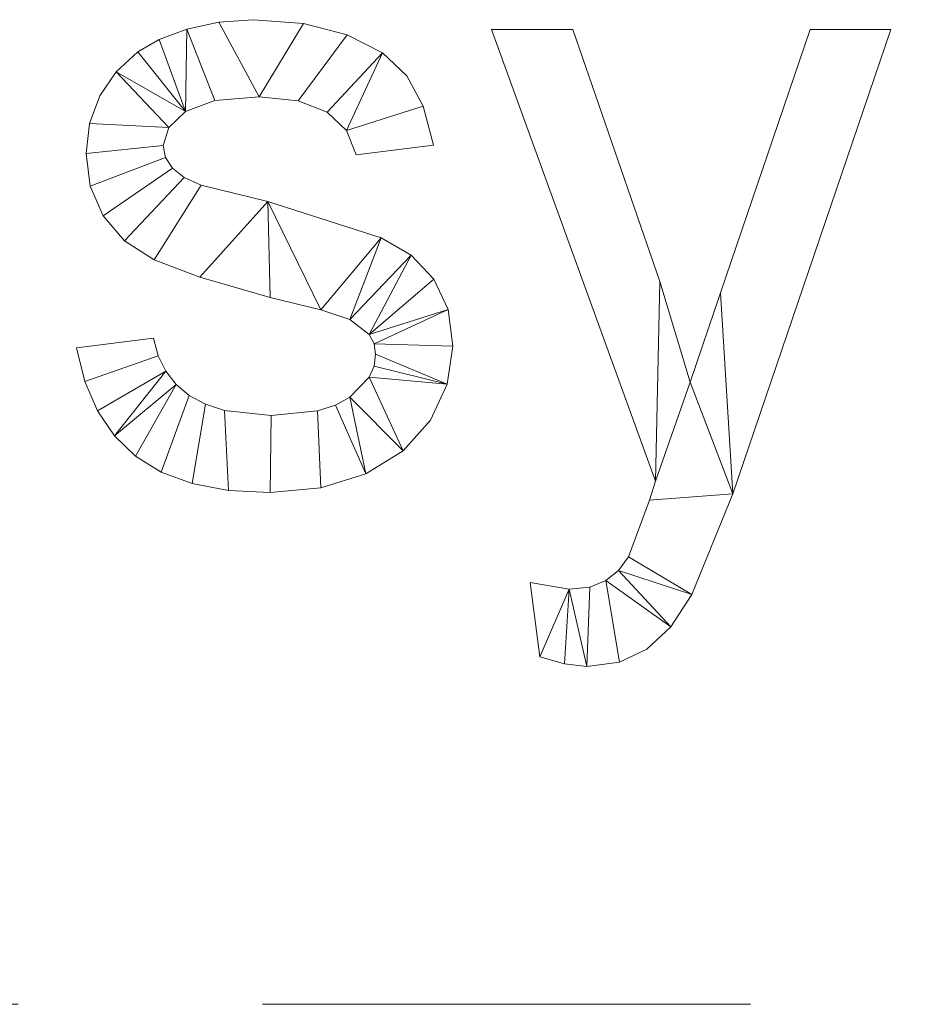
# Model space of a CAD drawing. Units: millimetres. Extents: x -18655 to 18594, y -14473 to 15324.
# Drawn here: x -11283 to -10417, y 3517 to 4477 of the extents above; entities that cross this region are included whole.
import ezdxf

# ---------------------------------------------------------------- set-up
doc = ezdxf.new("R2010")
doc.units = ezdxf.units.MM
doc.linetypes.add('Hidden', pattern=[714.375, 476.25, -238.125])
doc.layers.add('A-DETL-____-OTLN', color=90, linetype='Continuous', lineweight=9)
doc.layers.add('A-GENM-____-OTLN', color=13, linetype='Continuous', lineweight=9)

msp = doc.modelspace()

# ---------------------------------------------------------------- linework, layer by layer
at = {"layer": 'A-DETL-____-OTLN', "linetype": 'Hidden'}
msp.add_line((-13189.85, 3516.55), (-6513.25, 3516.55), dxfattribs=at)

# ---------------------------------------------------------------- meshes
at = {"layer": 'A-GENM-____-OTLN'}
mesh = msp.add_polyface(dxfattribs=at)
corners = [(-11228.18, 4157.11, 150), (-11219.89, 4124.24, 150), (-11207.51, 4095.68, 150), (-11191.04, 4071.42, 150), (-11170.5, 4051.46, 150), (-11145.34, 4035.88, 150), (-11115.06, 4024.75, 150), (-11079.64, 4018.07, 150), (-11039.09, 4015.85, 150), (-10989.72, 4020.46, 150), (-10945.8, 4034.32, 150), (-10909.43, 4056.63, 150), (-10882.74, 4086.63, 150), (-10866.35, 4121.58, 150), (-10860.89, 4158.73, 150), (-10865.54, 4194.68, 150), (-10879.5, 4224.22, 150), (-10901.65, 4247.43, 150), (-10930.86, 4264.39, 150), (-11041.44, 4299.85, 150), (-11106.34, 4315.89, 150), (-11122.93, 4323.29, 150), (-11134.45, 4332.52, 150), (-11141.18, 4342.86, 150), (-11143.42, 4354.45, 150), (-11138.01, 4372.25, 150), (-11121.79, 4387.7, 150), (-11092.95, 4398.41, 150), (-11049.69, 4401.98, 150), (-11011.7, 4398.24, 150), (-10983.39, 4387.04, 150), (-10964.58, 4369.18, 150), (-10955.07, 4345.47, 150), (-10879.72, 4354.89, 150), (-10889.73, 4392.98, 150), (-10905.62, 4422.5, 150), (-10929.61, 4445.13, 150), (-10963.89, 4462.53, 150), (-11006.53, 4473.62, 150), (-11055.57, 4477.32, 150), (-11089.07, 4475.02, 150), (-11120.39, 4468.12, 150), (-11147.49, 4457.95, 150), (-11168.29, 4445.83, 150), (-11189.22, 4426.57, 150), (-11205.23, 4402.93, 150), (-11215.38, 4375.99, 150), (-11218.76, 4346.79, 150), (-11214.55, 4314.97, 150), (-11201.91, 4286.02, 150), (-11181.11, 4261.5, 150), (-11152.4, 4242.98, 150), (-11107.7, 4226, 150), (-11038.94, 4206.12, 150), (-10989.61, 4194.2, 150), (-10961.39, 4184.63, 150), (-10942.52, 4169.99, 150), (-10937.8, 4160.96, 150), (-10936.23, 4150.79, 150), (-10937.79, 4139.18, 150), (-10942.48, 4128.35, 150), (-10961.25, 4109, 150), (-10975.43, 4101.21, 150), (-10992.96, 4095.64, 150), (-11038.06, 4091.19, 150), (-11083.71, 4096.05, 150), (-11102.26, 4102.12, 150), (-11117.96, 4110.61, 150), (-11130.85, 4121.39, 150), (-11140.96, 4134.31, 150), (-11148.29, 4149.35, 150), (-11152.84, 4166.53, 150)]
mesh.append_faces([[corners[k] for k in face] for face in [(34, 31, 32, 33)]], dxfattribs={"vtx0": -1})
mesh.append_faces([[corners[k] for k in face] for face in [(26, 44, 25), (31, 36, 30), (4, 68, 3), (60, 13, 59)]], dxfattribs={"vtx0": -1, "vtx1": -1})
mesh.append_faces([[corners[k] for k in face] for face in [(23, 48, 49, 22), (22, 49, 50, 21), (21, 50, 51, 20), (52, 19, 20, 51), (30, 36, 37, 29), (29, 37, 38, 28), (3, 68, 69, 2), (64, 8, 9, 63), (14, 57, 58, 13), (57, 14, 15, 56), (10, 62, 63, 9)]], dxfattribs={"vtx0": -1, "vtx2": -1})
mesh.append_faces([[corners[k] for k in face] for face in [(25, 44, 45, 46), (26, 42, 43, 44), (19, 52, 53, 54)]], dxfattribs={"vtx0": -1, "vtx3": -1})
mesh.append_faces([[corners[k] for k in face] for face in [(39, 40, 28, 38), (35, 36, 31, 34), (16, 17, 56, 15), (58, 59, 13), (60, 61, 11), (12, 13, 60, 11)]], dxfattribs={"vtx1": -1, "vtx2": -1})
mesh.append_faces([[corners[k] for k in face] for face in [(46, 47, 24, 25), (41, 42, 26, 27), (23, 24, 47, 48), (40, 41, 27, 28), (18, 19, 54, 55), (17, 18, 55, 56), (1, 2, 69, 70), (67, 68, 4, 5), (66, 67, 5, 6), (65, 66, 6, 7), (7, 8, 64, 65), (61, 62, 10, 11)]], dxfattribs={"vtx1": -1, "vtx3": -1})
mesh.append_faces([[corners[k] for k in face] for face in [(71, 0, 1, 70)]], dxfattribs={"vtx2": -1})
mesh = msp.add_polyface(dxfattribs=at)
corners = [(-11228.18, 4157.11), (-11152.84, 4166.53), (-11148.29, 4149.35), (-11140.96, 4134.31), (-11130.85, 4121.39), (-11117.96, 4110.61), (-11102.26, 4102.12), (-11083.71, 4096.05), (-11038.06, 4091.19), (-10992.96, 4095.64), (-10975.43, 4101.21), (-10961.25, 4109), (-10942.48, 4128.35), (-10937.79, 4139.18), (-10936.23, 4150.79), (-10937.8, 4160.96), (-10942.52, 4169.99), (-10961.39, 4184.63), (-10989.61, 4194.2), (-11038.94, 4206.12), (-11107.7, 4226), (-11152.4, 4242.98), (-11181.11, 4261.5), (-11201.91, 4286.02), (-11214.55, 4314.97), (-11218.76, 4346.79), (-11215.38, 4375.99), (-11205.23, 4402.93), (-11189.22, 4426.57), (-11168.29, 4445.83), (-11147.49, 4457.95), (-11120.39, 4468.12), (-11089.07, 4475.02), (-11055.57, 4477.32), (-11006.53, 4473.62), (-10963.89, 4462.53), (-10929.61, 4445.13), (-10905.62, 4422.5), (-10889.73, 4392.98), (-10879.72, 4354.89), (-10955.07, 4345.47), (-10964.58, 4369.18), (-10983.39, 4387.04), (-11011.7, 4398.24), (-11049.69, 4401.98), (-11092.95, 4398.41), (-11121.79, 4387.7), (-11138.01, 4372.25), (-11143.42, 4354.45), (-11141.18, 4342.86), (-11134.45, 4332.52), (-11122.93, 4323.29), (-11106.34, 4315.89), (-11041.44, 4299.85), (-10930.86, 4264.39), (-10901.65, 4247.43), (-10879.5, 4224.22), (-10865.54, 4194.68), (-10860.89, 4158.73), (-10866.35, 4121.58), (-10882.74, 4086.63), (-10909.43, 4056.63), (-10945.8, 4034.32), (-10989.72, 4020.46), (-11039.09, 4015.85), (-11079.64, 4018.07), (-11115.06, 4024.75), (-11145.34, 4035.88), (-11170.5, 4051.46), (-11191.04, 4071.42), (-11207.51, 4095.68), (-11219.89, 4124.24)]
mesh.append_faces([[corners[k] for k in face] for face in [(14, 59, 13)]], dxfattribs={"vtx0": -1, "vtx1": -1})
mesh.append_faces([[corners[k] for k in face] for face in [(6, 66, 67, 5), (5, 67, 68, 4), (8, 64, 65, 7), (7, 65, 66, 6), (4, 68, 69, 3), (3, 70, 71, 2), (62, 10, 11), (59, 12, 13), (57, 15, 16, 56), (15, 57, 58), (49, 24, 25, 48), (48, 25, 26, 47), (32, 44, 45, 31)]], dxfattribs={"vtx0": -1, "vtx2": -1})
mesh.append_faces([[corners[k] for k in face] for face in [(47, 26, 27, 28), (46, 29, 30, 31), (41, 36, 37, 38), (44, 32, 33, 34)]], dxfattribs={"vtx0": -1, "vtx3": -1})
mesh.append_faces([[corners[k] for k in face] for face in [(40, 41, 38, 39)]], dxfattribs={"vtx1": -1})
mesh.append_faces([[corners[k] for k in face] for face in [(69, 70, 3), (60, 61, 12, 59), (41, 42, 36), (45, 46, 31), (19, 20, 53)]], dxfattribs={"vtx1": -1, "vtx2": -1})
mesh.append_faces([[corners[k] for k in face] for face in [(63, 64, 8, 9), (62, 63, 9, 10), (11, 12, 61, 62), (16, 17, 55, 56), (14, 15, 58, 59), (17, 18, 54, 55), (18, 19, 53, 54), (21, 22, 51, 52), (22, 23, 50, 51), (23, 24, 49, 50), (52, 53, 20, 21), (46, 47, 28, 29), (42, 43, 35, 36), (34, 35, 43, 44)]], dxfattribs={"vtx1": -1, "vtx3": -1})
mesh.append_faces([[corners[k] for k in face] for face in [(71, 0, 1, 2)]], dxfattribs={"vtx3": -1})
mesh = msp.add_polyface(dxfattribs=at)
corners = [(-11089.07, 4475.02, 150), (-11055.57, 4477.32, 150), (-11055.57, 4477.32), (-11089.07, 4475.02)]
mesh.append_faces([[corners[k] for k in face] for face in [(0, 1, 2, 3)]])
mesh = msp.add_polyface(dxfattribs=at)
corners = [(-11055.57, 4477.32, 150), (-11006.53, 4473.62, 150), (-11006.53, 4473.62), (-11055.57, 4477.32)]
mesh.append_faces([[corners[k] for k in face] for face in [(0, 1, 2, 3)]])
mesh = msp.add_polyface(dxfattribs=at)
corners = [(-11147.49, 4457.95, 150), (-11120.39, 4468.12, 150), (-11120.39, 4468.12), (-11147.49, 4457.95)]
mesh.append_faces([[corners[k] for k in face] for face in [(3, 0, 1, 2)]])
mesh = msp.add_polyface(dxfattribs=at)
corners = [(-11120.39, 4468.12, 150), (-11089.07, 4475.02, 150), (-11089.07, 4475.02), (-11120.39, 4468.12)]
mesh.append_faces([[corners[k] for k in face] for face in [(3, 0, 1, 2)]])
mesh = msp.add_polyface(dxfattribs=at)
corners = [(-11006.53, 4473.62, 150), (-10963.89, 4462.53, 150), (-10963.89, 4462.53), (-11006.53, 4473.62)]
mesh.append_faces([[corners[k] for k in face] for face in [(0, 1, 2, 3)]])
mesh = msp.add_polyface(dxfattribs=at)
corners = [(-10776.13, 3855.75, 150), (-10751.96, 3848.68, 150), (-10730.07, 3846.33, 150), (-10698.43, 3850.56, 150), (-10671.5, 3863.25, 150), (-10648.29, 3884.99, 150), (-10627.8, 3916.37, 150), (-10587.77, 4014.67, 150), (-10433.7, 4467.9, 150), (-10512.43, 4467.9, 150), (-10599.69, 4210.68, 150), (-10629.27, 4123.71, 150), (-10658.85, 4222.01, 150), (-10743.9, 4467.9, 150), (-10823.22, 4467.9, 150), (-10663.11, 4026.88, 150), (-10669, 4008.64, 150), (-10689.6, 3953.16, 150), (-10699.35, 3939.94, 150), (-10711.53, 3929.98, 150), (-10727.16, 3923.75, 150), (-10747.29, 3921.67, 150), (-10785.55, 3928.29, 150)]
mesh.append_faces([[corners[k] for k in face] for face in [(21, 2, 20)]], dxfattribs={"vtx0": -1, "vtx1": -1})
mesh.append_faces([[corners[k] for k in face] for face in [(7, 11, 15, 16)]], dxfattribs={"vtx0": -1, "vtx1": -1, "vtx3": -1})
mesh.append_faces([[corners[k] for k in face] for face in [(3, 19, 20, 2), (6, 17, 18), (15, 11, 12)]], dxfattribs={"vtx0": -1, "vtx2": -1})
mesh.append_faces([[corners[k] for k in face] for face in [(19, 3, 4, 5)]], dxfattribs={"vtx0": -1, "vtx3": -1})
mesh.append_faces([[corners[k] for k in face] for face in [(22, 0, 21)]], dxfattribs={"vtx1": -1})
mesh.append_faces([[corners[k] for k in face] for face in [(1, 2, 21, 0), (10, 11, 7)]], dxfattribs={"vtx1": -1, "vtx2": -1})
mesh.append_faces([[corners[k] for k in face] for face in [(18, 19, 5, 6), (16, 17, 6, 7)]], dxfattribs={"vtx1": -1, "vtx3": -1})
mesh.append_faces([[corners[k] for k in face] for face in [(8, 9, 10, 7)]], dxfattribs={"vtx2": -1})
mesh.append_faces([[corners[k] for k in face] for face in [(12, 13, 14, 15)]], dxfattribs={"vtx3": -1})
mesh = msp.add_polyface(dxfattribs=at)
corners = [(-10776.13, 3855.75), (-10785.55, 3928.29), (-10747.29, 3921.67), (-10727.16, 3923.75), (-10711.53, 3929.98), (-10699.35, 3939.94), (-10689.6, 3953.16), (-10669, 4008.64), (-10663.11, 4026.88), (-10823.22, 4467.9), (-10743.9, 4467.9), (-10658.85, 4222.01), (-10629.27, 4123.71), (-10599.69, 4210.68), (-10512.43, 4467.9), (-10433.7, 4467.9), (-10587.77, 4014.67), (-10627.8, 3916.37), (-10648.29, 3884.99), (-10671.5, 3863.25), (-10698.43, 3850.56), (-10730.07, 3846.33), (-10751.96, 3848.68)]
mesh.append_faces([[corners[k] for k in face] for face in [(5, 18, 4)]], dxfattribs={"vtx0": -1, "vtx1": -1})
mesh.append_faces([[corners[k] for k in face] for face in [(8, 12, 16, 7)]], dxfattribs={"vtx0": -1, "vtx1": -1, "vtx2": -1})
mesh.append_faces([[corners[k] for k in face] for face in [(17, 6, 7, 16), (8, 11, 12)]], dxfattribs={"vtx0": -1, "vtx2": -1})
mesh.append_faces([[corners[k] for k in face] for face in [(4, 18, 19, 20)]], dxfattribs={"vtx0": -1, "vtx3": -1})
mesh.append_faces([[corners[k] for k in face] for face in [(12, 13, 16)]], dxfattribs={"vtx1": -1, "vtx2": -1})
mesh.append_faces([[corners[k] for k in face] for face in [(17, 18, 5, 6), (2, 3, 21, 22), (3, 4, 20, 21)]], dxfattribs={"vtx1": -1, "vtx3": -1})
mesh.append_faces([[corners[k] for k in face] for face in [(0, 1, 2, 22), (9, 10, 11, 8)]], dxfattribs={"vtx2": -1})
mesh.append_faces([[corners[k] for k in face] for face in [(13, 14, 15, 16)]], dxfattribs={"vtx3": -1})
mesh = msp.add_polyface(dxfattribs=at)
corners = [(-10823.22, 4467.9, 150), (-10743.9, 4467.9, 150), (-10743.9, 4467.9), (-10823.22, 4467.9)]
mesh.append_faces([[corners[k] for k in face] for face in [(0, 1, 2, 3)]])
mesh = msp.add_polyface(dxfattribs=at)
corners = [(-10663.11, 4026.88, 150), (-10823.22, 4467.9, 150), (-10823.22, 4467.9), (-10663.11, 4026.88)]
mesh.append_faces([[corners[k] for k in face] for face in [(0, 1, 2, 3)]])
mesh = msp.add_polyface(dxfattribs=at)
corners = [(-10743.9, 4467.9, 150), (-10658.85, 4222.01, 150), (-10658.85, 4222.01), (-10743.9, 4467.9)]
mesh.append_faces([[corners[k] for k in face] for face in [(0, 1, 2, 3)]])
mesh = msp.add_polyface(dxfattribs=at)
corners = [(-10599.69, 4210.68, 150), (-10512.43, 4467.9, 150), (-10512.43, 4467.9), (-10599.69, 4210.68)]
mesh.append_faces([[corners[k] for k in face] for face in [(0, 1, 2, 3)]])
mesh = msp.add_polyface(dxfattribs=at)
corners = [(-10433.7, 4467.9, 150), (-10587.77, 4014.67, 150), (-10587.77, 4014.67), (-10433.7, 4467.9)]
mesh.append_faces([[corners[k] for k in face] for face in [(0, 1, 2, 3)]])
mesh = msp.add_polyface(dxfattribs=at)
corners = [(-10512.43, 4467.9, 150), (-10433.7, 4467.9, 150), (-10433.7, 4467.9), (-10512.43, 4467.9)]
mesh.append_faces([[corners[k] for k in face] for face in [(3, 0, 1, 2)]])
mesh = msp.add_polyface(dxfattribs=at)
corners = [(-10963.89, 4462.53, 150), (-10929.61, 4445.13, 150), (-10929.61, 4445.13), (-10963.89, 4462.53)]
mesh.append_faces([[corners[k] for k in face] for face in [(0, 1, 2, 3)]])
mesh = msp.add_polyface(dxfattribs=at)
corners = [(-11168.29, 4445.83, 150), (-11147.49, 4457.95, 150), (-11147.49, 4457.95), (-11168.29, 4445.83)]
mesh.append_faces([[corners[k] for k in face] for face in [(0, 1, 2, 3)]])
mesh = msp.add_polyface(dxfattribs=at)
corners = [(-11189.22, 4426.57, 150), (-11168.29, 4445.83, 150), (-11168.29, 4445.83), (-11189.22, 4426.57)]
mesh.append_faces([[corners[k] for k in face] for face in [(0, 1, 2, 3)]])
mesh = msp.add_polyface(dxfattribs=at)
corners = [(-10929.61, 4445.13, 150), (-10905.62, 4422.5, 150), (-10905.62, 4422.5), (-10929.61, 4445.13)]
mesh.append_faces([[corners[k] for k in face] for face in [(3, 0, 1, 2)]])
mesh = msp.add_polyface(dxfattribs=at)
corners = [(-11205.23, 4402.93, 150), (-11189.22, 4426.57, 150), (-11189.22, 4426.57), (-11205.23, 4402.93)]
mesh.append_faces([[corners[k] for k in face] for face in [(0, 1, 2, 3)]])
mesh = msp.add_polyface(dxfattribs=at)
corners = [(-10905.62, 4422.5, 150), (-10889.73, 4392.98, 150), (-10889.73, 4392.98), (-10905.62, 4422.5)]
mesh.append_faces([[corners[k] for k in face] for face in [(0, 1, 2, 3)]])
mesh = msp.add_polyface(dxfattribs=at)
corners = [(-11215.38, 4375.99, 150), (-11205.23, 4402.93, 150), (-11205.23, 4402.93), (-11215.38, 4375.99)]
mesh.append_faces([[corners[k] for k in face] for face in [(0, 1, 2, 3)]])
mesh = msp.add_polyface(dxfattribs=at)
corners = [(-11049.69, 4401.98, 150), (-11092.95, 4398.41, 150), (-11092.95, 4398.41), (-11049.69, 4401.98)]
mesh.append_faces([[corners[k] for k in face] for face in [(0, 1, 2, 3)]])
mesh = msp.add_polyface(dxfattribs=at)
corners = [(-11011.7, 4398.24, 150), (-11049.69, 4401.98, 150), (-11049.69, 4401.98), (-11011.7, 4398.24)]
mesh.append_faces([[corners[k] for k in face] for face in [(3, 0, 1, 2)]])
mesh = msp.add_polyface(dxfattribs=at)
corners = [(-11092.95, 4398.41, 150), (-11121.79, 4387.7, 150), (-11121.79, 4387.7), (-11092.95, 4398.41)]
mesh.append_faces([[corners[k] for k in face] for face in [(0, 1, 2, 3)]])
mesh = msp.add_polyface(dxfattribs=at)
corners = [(-10983.39, 4387.04, 150), (-11011.7, 4398.24, 150), (-11011.7, 4398.24), (-10983.39, 4387.04)]
mesh.append_faces([[corners[k] for k in face] for face in [(0, 1, 2, 3)]])
mesh = msp.add_polyface(dxfattribs=at)
corners = [(-10889.73, 4392.98, 150), (-10879.72, 4354.89, 150), (-10879.72, 4354.89), (-10889.73, 4392.98)]
mesh.append_faces([[corners[k] for k in face] for face in [(0, 1, 2, 3)]])
mesh = msp.add_polyface(dxfattribs=at)
corners = [(-11121.79, 4387.7, 150), (-11138.01, 4372.25, 150), (-11138.01, 4372.25), (-11121.79, 4387.7)]
mesh.append_faces([[corners[k] for k in face] for face in [(0, 1, 2, 3)]])
mesh = msp.add_polyface(dxfattribs=at)
corners = [(-10964.58, 4369.18, 150), (-10983.39, 4387.04, 150), (-10983.39, 4387.04), (-10964.58, 4369.18)]
mesh.append_faces([[corners[k] for k in face] for face in [(3, 0, 1, 2)]])
mesh = msp.add_polyface(dxfattribs=at)
corners = [(-11218.76, 4346.79, 150), (-11215.38, 4375.99, 150), (-11215.38, 4375.99), (-11218.76, 4346.79)]
mesh.append_faces([[corners[k] for k in face] for face in [(0, 1, 2, 3)]])
mesh = msp.add_polyface(dxfattribs=at)
corners = [(-11138.01, 4372.25, 150), (-11143.42, 4354.45, 150), (-11143.42, 4354.45), (-11138.01, 4372.25)]
mesh.append_faces([[corners[k] for k in face] for face in [(3, 0, 1, 2)]])
mesh = msp.add_polyface(dxfattribs=at)
corners = [(-10955.07, 4345.47, 150), (-10964.58, 4369.18, 150), (-10964.58, 4369.18), (-10955.07, 4345.47)]
mesh.append_faces([[corners[k] for k in face] for face in [(0, 1, 2, 3)]])
mesh = msp.add_polyface(dxfattribs=at)
corners = [(-11143.42, 4354.45, 150), (-11141.18, 4342.86, 150), (-11141.18, 4342.86), (-11143.42, 4354.45)]
mesh.append_faces([[corners[k] for k in face] for face in [(0, 1, 2, 3)]])
mesh = msp.add_polyface(dxfattribs=at)
corners = [(-10879.72, 4354.89, 150), (-10955.07, 4345.47, 150), (-10955.07, 4345.47), (-10879.72, 4354.89)]
mesh.append_faces([[corners[k] for k in face] for face in [(3, 0, 1, 2)]])
mesh = msp.add_polyface(dxfattribs=at)
corners = [(-11214.55, 4314.97, 150), (-11218.76, 4346.79, 150), (-11218.76, 4346.79), (-11214.55, 4314.97)]
mesh.append_faces([[corners[k] for k in face] for face in [(0, 1, 2, 3)]])
mesh = msp.add_polyface(dxfattribs=at)
corners = [(-11141.18, 4342.86, 150), (-11134.45, 4332.52, 150), (-11134.45, 4332.52), (-11141.18, 4342.86)]
mesh.append_faces([[corners[k] for k in face] for face in [(0, 1, 2, 3)]])
mesh = msp.add_polyface(dxfattribs=at)
corners = [(-11134.45, 4332.52, 150), (-11122.93, 4323.29, 150), (-11122.93, 4323.29), (-11134.45, 4332.52)]
mesh.append_faces([[corners[k] for k in face] for face in [(3, 0, 1, 2)]])
mesh = msp.add_polyface(dxfattribs=at)
corners = [(-11201.91, 4286.02, 150), (-11214.55, 4314.97, 150), (-11214.55, 4314.97), (-11201.91, 4286.02)]
mesh.append_faces([[corners[k] for k in face] for face in [(3, 0, 1, 2)]])
mesh = msp.add_polyface(dxfattribs=at)
corners = [(-11122.93, 4323.29, 150), (-11106.34, 4315.89, 150), (-11106.34, 4315.89), (-11122.93, 4323.29)]
mesh.append_faces([[corners[k] for k in face] for face in [(3, 0, 1, 2)]])
mesh = msp.add_polyface(dxfattribs=at)
corners = [(-11106.34, 4315.89, 150), (-11041.44, 4299.85, 150), (-11041.44, 4299.85), (-11106.34, 4315.89)]
mesh.append_faces([[corners[k] for k in face] for face in [(3, 0, 1, 2)]])
mesh = msp.add_polyface(dxfattribs=at)
corners = [(-11041.44, 4299.85, 150), (-10930.86, 4264.39, 150), (-10930.86, 4264.39), (-11041.44, 4299.85)]
mesh.append_faces([[corners[k] for k in face] for face in [(0, 1, 2, 3)]])
mesh = msp.add_polyface(dxfattribs=at)
corners = [(-11181.11, 4261.5, 150), (-11201.91, 4286.02, 150), (-11201.91, 4286.02), (-11181.11, 4261.5)]
mesh.append_faces([[corners[k] for k in face] for face in [(0, 1, 2, 3)]])
mesh = msp.add_polyface(dxfattribs=at)
corners = [(-11152.4, 4242.98, 150), (-11181.11, 4261.5, 150), (-11181.11, 4261.5), (-11152.4, 4242.98)]
mesh.append_faces([[corners[k] for k in face] for face in [(0, 1, 2, 3)]])
mesh = msp.add_polyface(dxfattribs=at)
corners = [(-10930.86, 4264.39, 150), (-10901.65, 4247.43, 150), (-10901.65, 4247.43), (-10930.86, 4264.39)]
mesh.append_faces([[corners[k] for k in face] for face in [(3, 0, 1, 2)]])
mesh = msp.add_polyface(dxfattribs=at)
corners = [(-10901.65, 4247.43, 150), (-10879.5, 4224.22, 150), (-10879.5, 4224.22), (-10901.65, 4247.43)]
mesh.append_faces([[corners[k] for k in face] for face in [(0, 1, 2, 3)]])
mesh = msp.add_polyface(dxfattribs=at)
corners = [(-11107.7, 4226, 150), (-11152.4, 4242.98, 150), (-11152.4, 4242.98), (-11107.7, 4226)]
mesh.append_faces([[corners[k] for k in face] for face in [(0, 1, 2, 3)]])
mesh = msp.add_polyface(dxfattribs=at)
corners = [(-11038.94, 4206.12, 150), (-11107.7, 4226, 150), (-11107.7, 4226), (-11038.94, 4206.12)]
mesh.append_faces([[corners[k] for k in face] for face in [(3, 0, 1, 2)]])
mesh = msp.add_polyface(dxfattribs=at)
corners = [(-10879.5, 4224.22, 150), (-10865.54, 4194.68, 150), (-10865.54, 4194.68), (-10879.5, 4224.22)]
mesh.append_faces([[corners[k] for k in face] for face in [(0, 1, 2, 3)]])
mesh = msp.add_polyface(dxfattribs=at)
corners = [(-10658.85, 4222.01, 150), (-10629.27, 4123.71, 150), (-10629.27, 4123.71), (-10658.85, 4222.01)]
mesh.append_faces([[corners[k] for k in face] for face in [(0, 1, 2, 3)]])
mesh = msp.add_polyface(dxfattribs=at)
corners = [(-10629.27, 4123.71, 150), (-10599.69, 4210.68, 150), (-10599.69, 4210.68), (-10629.27, 4123.71)]
mesh.append_faces([[corners[k] for k in face] for face in [(0, 1, 2, 3)]])
mesh = msp.add_polyface(dxfattribs=at)
corners = [(-10989.61, 4194.2, 150), (-11038.94, 4206.12, 150), (-11038.94, 4206.12), (-10989.61, 4194.2)]
mesh.append_faces([[corners[k] for k in face] for face in [(0, 1, 2, 3)]])
mesh = msp.add_polyface(dxfattribs=at)
corners = [(-10961.39, 4184.63, 150), (-10989.61, 4194.2, 150), (-10989.61, 4194.2), (-10961.39, 4184.63)]
mesh.append_faces([[corners[k] for k in face] for face in [(3, 0, 1, 2)]])
mesh = msp.add_polyface(dxfattribs=at)
corners = [(-10865.54, 4194.68, 150), (-10860.89, 4158.73, 150), (-10860.89, 4158.73), (-10865.54, 4194.68)]
mesh.append_faces([[corners[k] for k in face] for face in [(3, 0, 1, 2)]])
mesh = msp.add_polyface(dxfattribs=at)
corners = [(-10942.52, 4169.99, 150), (-10961.39, 4184.63, 150), (-10961.39, 4184.63), (-10942.52, 4169.99)]
mesh.append_faces([[corners[k] for k in face] for face in [(3, 0, 1, 2)]])
mesh = msp.add_polyface(dxfattribs=at)
corners = [(-10937.8, 4160.96, 150), (-10942.52, 4169.99, 150), (-10942.52, 4169.99), (-10937.8, 4160.96)]
mesh.append_faces([[corners[k] for k in face] for face in [(3, 0, 1, 2)]])
mesh = msp.add_polyface(dxfattribs=at)
corners = [(-11228.18, 4157.11, 150), (-11152.84, 4166.53, 150), (-11152.84, 4166.53), (-11228.18, 4157.11)]
mesh.append_faces([[corners[k] for k in face] for face in [(0, 1, 2, 3)]])
mesh = msp.add_polyface(dxfattribs=at)
corners = [(-11152.84, 4166.53, 150), (-11148.29, 4149.35, 150), (-11148.29, 4149.35), (-11152.84, 4166.53)]
mesh.append_faces([[corners[k] for k in face] for face in [(0, 1, 2, 3)]])
mesh = msp.add_polyface(dxfattribs=at)
corners = [(-10936.23, 4150.79, 150), (-10937.8, 4160.96, 150), (-10937.8, 4160.96), (-10936.23, 4150.79)]
mesh.append_faces([[corners[k] for k in face] for face in [(3, 0, 1, 2)]])
mesh = msp.add_polyface(dxfattribs=at)
corners = [(-11219.89, 4124.24, 150), (-11228.18, 4157.11, 150), (-11228.18, 4157.11), (-11219.89, 4124.24)]
mesh.append_faces([[corners[k] for k in face] for face in [(0, 1, 2, 3)]])
mesh = msp.add_polyface(dxfattribs=at)
corners = [(-10937.79, 4139.18, 150), (-10936.23, 4150.79, 150), (-10936.23, 4150.79), (-10937.79, 4139.18)]
mesh.append_faces([[corners[k] for k in face] for face in [(0, 1, 2, 3)]])
mesh = msp.add_polyface(dxfattribs=at)
corners = [(-10860.89, 4158.73, 150), (-10866.35, 4121.58, 150), (-10866.35, 4121.58), (-10860.89, 4158.73)]
mesh.append_faces([[corners[k] for k in face] for face in [(3, 0, 1, 2)]])
mesh = msp.add_polyface(dxfattribs=at)
corners = [(-11148.29, 4149.35, 150), (-11140.96, 4134.31, 150), (-11140.96, 4134.31), (-11148.29, 4149.35)]
mesh.append_faces([[corners[k] for k in face] for face in [(0, 1, 2, 3)]])
mesh = msp.add_polyface(dxfattribs=at)
corners = [(-11140.96, 4134.31, 150), (-11130.85, 4121.39, 150), (-11130.85, 4121.39), (-11140.96, 4134.31)]
mesh.append_faces([[corners[k] for k in face] for face in [(3, 0, 1, 2)]])
mesh = msp.add_polyface(dxfattribs=at)
corners = [(-10942.48, 4128.35, 150), (-10937.79, 4139.18, 150), (-10937.79, 4139.18), (-10942.48, 4128.35)]
mesh.append_faces([[corners[k] for k in face] for face in [(3, 0, 1, 2)]])
mesh = msp.add_polyface(dxfattribs=at)
corners = [(-11207.51, 4095.68, 150), (-11219.89, 4124.24, 150), (-11219.89, 4124.24), (-11207.51, 4095.68)]
mesh.append_faces([[corners[k] for k in face] for face in [(0, 1, 2, 3)]])
mesh = msp.add_polyface(dxfattribs=at)
corners = [(-10961.25, 4109, 150), (-10942.48, 4128.35, 150), (-10942.48, 4128.35), (-10961.25, 4109)]
mesh.append_faces([[corners[k] for k in face] for face in [(3, 0, 1, 2)]])
mesh = msp.add_polyface(dxfattribs=at)
corners = [(-11130.85, 4121.39, 150), (-11117.96, 4110.61, 150), (-11117.96, 4110.61), (-11130.85, 4121.39)]
mesh.append_faces([[corners[k] for k in face] for face in [(0, 1, 2, 3)]])
mesh = msp.add_polyface(dxfattribs=at)
corners = [(-10866.35, 4121.58, 150), (-10882.74, 4086.63, 150), (-10882.74, 4086.63), (-10866.35, 4121.58)]
mesh.append_faces([[corners[k] for k in face] for face in [(0, 1, 2, 3)]])
mesh = msp.add_polyface(dxfattribs=at)
corners = [(-11117.96, 4110.61, 150), (-11102.26, 4102.12, 150), (-11102.26, 4102.12), (-11117.96, 4110.61)]
mesh.append_faces([[corners[k] for k in face] for face in [(0, 1, 2, 3)]])
mesh = msp.add_polyface(dxfattribs=at)
corners = [(-10975.43, 4101.21, 150), (-10961.25, 4109, 150), (-10961.25, 4109), (-10975.43, 4101.21)]
mesh.append_faces([[corners[k] for k in face] for face in [(3, 0, 1, 2)]])
mesh = msp.add_polyface(dxfattribs=at)
corners = [(-11191.04, 4071.42, 150), (-11207.51, 4095.68, 150), (-11207.51, 4095.68), (-11191.04, 4071.42)]
mesh.append_faces([[corners[k] for k in face] for face in [(0, 1, 2, 3)]])
mesh = msp.add_polyface(dxfattribs=at)
corners = [(-11102.26, 4102.12, 150), (-11083.71, 4096.05, 150), (-11083.71, 4096.05), (-11102.26, 4102.12)]
mesh.append_faces([[corners[k] for k in face] for face in [(3, 0, 1, 2)]])
mesh = msp.add_polyface(dxfattribs=at)
corners = [(-11083.71, 4096.05, 150), (-11038.06, 4091.19, 150), (-11038.06, 4091.19), (-11083.71, 4096.05)]
mesh.append_faces([[corners[k] for k in face] for face in [(0, 1, 2, 3)]])
mesh = msp.add_polyface(dxfattribs=at)
corners = [(-11038.06, 4091.19, 150), (-10992.96, 4095.64, 150), (-10992.96, 4095.64), (-11038.06, 4091.19)]
mesh.append_faces([[corners[k] for k in face] for face in [(0, 1, 2, 3)]])
mesh = msp.add_polyface(dxfattribs=at)
corners = [(-10992.96, 4095.64, 150), (-10975.43, 4101.21, 150), (-10975.43, 4101.21), (-10992.96, 4095.64)]
mesh.append_faces([[corners[k] for k in face] for face in [(3, 0, 1, 2)]])
mesh = msp.add_polyface(dxfattribs=at)
corners = [(-10882.74, 4086.63, 150), (-10909.43, 4056.63, 150), (-10909.43, 4056.63), (-10882.74, 4086.63)]
mesh.append_faces([[corners[k] for k in face] for face in [(0, 1, 2, 3)]])
mesh = msp.add_polyface(dxfattribs=at)
corners = [(-11170.5, 4051.46, 150), (-11191.04, 4071.42, 150), (-11191.04, 4071.42), (-11170.5, 4051.46)]
mesh.append_faces([[corners[k] for k in face] for face in [(0, 1, 2, 3)]])
mesh = msp.add_polyface(dxfattribs=at)
corners = [(-10909.43, 4056.63, 150), (-10945.8, 4034.32, 150), (-10945.8, 4034.32), (-10909.43, 4056.63)]
mesh.append_faces([[corners[k] for k in face] for face in [(3, 0, 1, 2)]])
mesh = msp.add_polyface(dxfattribs=at)
corners = [(-11145.34, 4035.88, 150), (-11170.5, 4051.46, 150), (-11170.5, 4051.46), (-11145.34, 4035.88)]
mesh.append_faces([[corners[k] for k in face] for face in [(0, 1, 2, 3)]])
mesh = msp.add_polyface(dxfattribs=at)
corners = [(-11115.06, 4024.75, 150), (-11145.34, 4035.88, 150), (-11145.34, 4035.88), (-11115.06, 4024.75)]
mesh.append_faces([[corners[k] for k in face] for face in [(3, 0, 1, 2)]])
mesh = msp.add_polyface(dxfattribs=at)
corners = [(-10945.8, 4034.32, 150), (-10989.72, 4020.46, 150), (-10989.72, 4020.46), (-10945.8, 4034.32)]
mesh.append_faces([[corners[k] for k in face] for face in [(0, 1, 2, 3)]])
mesh = msp.add_polyface(dxfattribs=at)
corners = [(-10669, 4008.64, 150), (-10663.11, 4026.88, 150), (-10663.11, 4026.88), (-10669, 4008.64)]
mesh.append_faces([[corners[k] for k in face] for face in [(0, 1, 2, 3)]])
mesh = msp.add_polyface(dxfattribs=at)
corners = [(-11079.64, 4018.07, 150), (-11115.06, 4024.75, 150), (-11115.06, 4024.75), (-11079.64, 4018.07)]
mesh.append_faces([[corners[k] for k in face] for face in [(0, 1, 2, 3)]])
mesh = msp.add_polyface(dxfattribs=at)
corners = [(-11039.09, 4015.85, 150), (-11079.64, 4018.07, 150), (-11079.64, 4018.07), (-11039.09, 4015.85)]
mesh.append_faces([[corners[k] for k in face] for face in [(0, 1, 2, 3)]])
mesh = msp.add_polyface(dxfattribs=at)
corners = [(-10989.72, 4020.46, 150), (-11039.09, 4015.85, 150), (-11039.09, 4015.85), (-10989.72, 4020.46)]
mesh.append_faces([[corners[k] for k in face] for face in [(0, 1, 2, 3)]])
mesh = msp.add_polyface(dxfattribs=at)
corners = [(-10689.6, 3953.16, 150), (-10669, 4008.64, 150), (-10669, 4008.64), (-10689.6, 3953.16)]
mesh.append_faces([[corners[k] for k in face] for face in [(0, 1, 2, 3)]])
mesh = msp.add_polyface(dxfattribs=at)
corners = [(-10587.77, 4014.67, 150), (-10627.8, 3916.37, 150), (-10627.8, 3916.37), (-10587.77, 4014.67)]
mesh.append_faces([[corners[k] for k in face] for face in [(0, 1, 2, 3)]])
mesh = msp.add_polyface(dxfattribs=at)
corners = [(-10699.35, 3939.94, 150), (-10689.6, 3953.16, 150), (-10689.6, 3953.16), (-10699.35, 3939.94)]
mesh.append_faces([[corners[k] for k in face] for face in [(3, 0, 1, 2)]])
mesh = msp.add_polyface(dxfattribs=at)
corners = [(-10711.53, 3929.98, 150), (-10699.35, 3939.94, 150), (-10699.35, 3939.94), (-10711.53, 3929.98)]
mesh.append_faces([[corners[k] for k in face] for face in [(3, 0, 1, 2)]])
mesh = msp.add_polyface(dxfattribs=at)
corners = [(-10727.16, 3923.75, 150), (-10711.53, 3929.98, 150), (-10711.53, 3929.98), (-10727.16, 3923.75)]
mesh.append_faces([[corners[k] for k in face] for face in [(0, 1, 2, 3)]])
mesh = msp.add_polyface(dxfattribs=at)
corners = [(-10785.55, 3928.29, 150), (-10747.29, 3921.67, 150), (-10747.29, 3921.67), (-10785.55, 3928.29)]
mesh.append_faces([[corners[k] for k in face] for face in [(0, 1, 2, 3)]])
mesh = msp.add_polyface(dxfattribs=at)
corners = [(-10776.13, 3855.75, 150), (-10785.55, 3928.29, 150), (-10785.55, 3928.29), (-10776.13, 3855.75)]
mesh.append_faces([[corners[k] for k in face] for face in [(3, 0, 1, 2)]])
mesh = msp.add_polyface(dxfattribs=at)
corners = [(-10747.29, 3921.67, 150), (-10727.16, 3923.75, 150), (-10727.16, 3923.75), (-10747.29, 3921.67)]
mesh.append_faces([[corners[k] for k in face] for face in [(0, 1, 2, 3)]])
mesh = msp.add_polyface(dxfattribs=at)
corners = [(-10627.8, 3916.37, 150), (-10648.29, 3884.99, 150), (-10648.29, 3884.99), (-10627.8, 3916.37)]
mesh.append_faces([[corners[k] for k in face] for face in [(3, 0, 1, 2)]])
mesh = msp.add_polyface(dxfattribs=at)
corners = [(-10648.29, 3884.99, 150), (-10671.5, 3863.25, 150), (-10671.5, 3863.25), (-10648.29, 3884.99)]
mesh.append_faces([[corners[k] for k in face] for face in [(3, 0, 1, 2)]])
mesh = msp.add_polyface(dxfattribs=at)
corners = [(-10671.5, 3863.25, 150), (-10698.43, 3850.56, 150), (-10698.43, 3850.56), (-10671.5, 3863.25)]
mesh.append_faces([[corners[k] for k in face] for face in [(3, 0, 1, 2)]])
mesh = msp.add_polyface(dxfattribs=at)
corners = [(-10751.96, 3848.68, 150), (-10776.13, 3855.75, 150), (-10776.13, 3855.75), (-10751.96, 3848.68)]
mesh.append_faces([[corners[k] for k in face] for face in [(0, 1, 2, 3)]])
mesh = msp.add_polyface(dxfattribs=at)
corners = [(-10730.07, 3846.33, 150), (-10751.96, 3848.68, 150), (-10751.96, 3848.68), (-10730.07, 3846.33)]
mesh.append_faces([[corners[k] for k in face] for face in [(0, 1, 2, 3)]])
mesh = msp.add_polyface(dxfattribs=at)
corners = [(-10698.43, 3850.56, 150), (-10730.07, 3846.33, 150), (-10730.07, 3846.33), (-10698.43, 3850.56)]
mesh.append_faces([[corners[k] for k in face] for face in [(3, 0, 1, 2)]])

doc.saveas('drawing.dxf')
